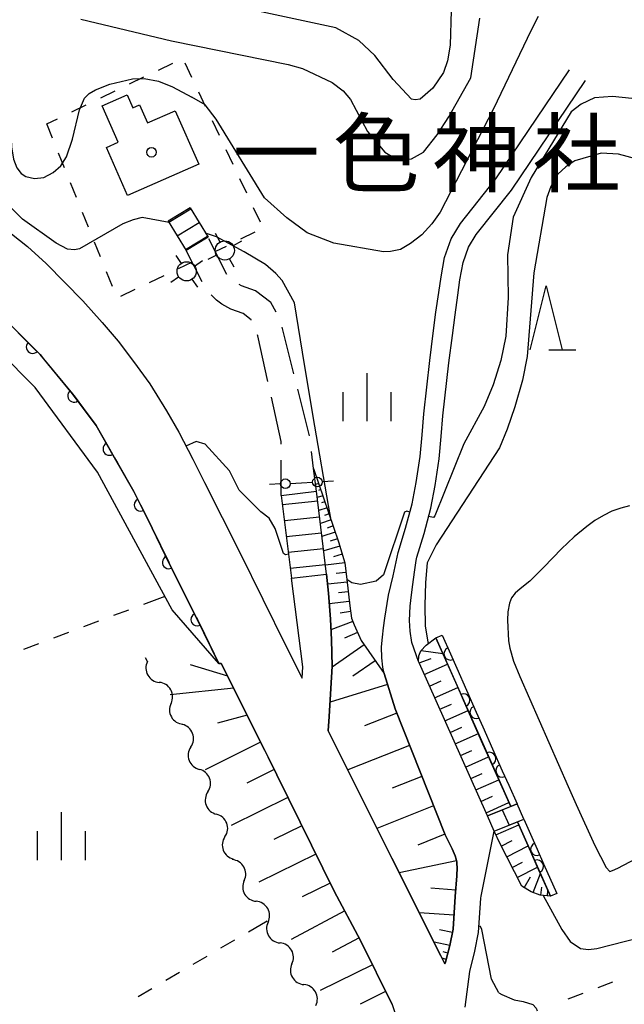
# Model space of a CAD drawing. Units: metres. Extents: x -42055 to -39747, y -136591 to -134873.
# Drawn here: x -40576 to -40529, y -136022 to -135945 of the extents above; entities that cross this region are included whole.
import ezdxf

# ---------------------------------------------------------------- set-up
doc = ezdxf.new("R2010")
doc.units = ezdxf.units.M
doc.header["$LTSCALE"] = 2.5
doc.layers.get('0').update_dxf_attribs({"linetype": 'CONTINUOUS'})
for name, color, linetype in [('2101000', 7, 'CONTINUOUS'), ('2106000', 7, 'CONTINUOUS'), ('2214000', 7, 'CONTINUOUS'), ('2214110', 7, 'CONTINUOUS'), ('2214120', 7, 'CONTINUOUS'), ('2214990', 7, 'CONTINUOUS'), ('3001000', 7, 'CONTINUOUS'), ('4205000', 7, 'CONTINUOUS'), ('4207000', 7, 'CONTINUOUS'), ('5102000', 7, 'CONTINUOUS'), ('5105000', 7, 'CONTINUOUS'), ('6101110', 7, 'CONTINUOUS'), ('6101120', 7, 'CONTINUOUS'), ('6101990', 7, 'CONTINUOUS'), ('6110000', 7, 'CONTINUOUS'), ('6110110', 7, 'CONTINUOUS'), ('6110120', 7, 'CONTINUOUS'), ('6301000', 7, 'CONTINUOUS'), ('6332000', 7, 'CONTINUOUS'), ('6334000', 7, 'CONTINUOUS'), ('7101000', 7, 'CONTINUOUS'), ('7102000', 7, 'CONTINUOUS'), ('8131000', 7, 'CONTINUOUS'), ('8199000', 7, 'CONTINUOUS')]:
    doc.layers.add(name, color=color, linetype=linetype)
doc.styles.add('Dm_Anotation', font='txt')

# ---------------------------------------------------------------- blocks, each defined once
blk = doc.blocks.new('633400')
at = {"color": 0, "linetype": 'ByBlock', "lineweight": -2}
for points in [[(0, -0.75), (0, 0.75)], [(-0.75, -0.75), (-0.75, 0.15)], [(0.75, -0.75), (0.75, 0.15)]]:
    blk.add_lwpolyline(points, dxfattribs=at)
blk = doc.blocks.new('633200')
at = {"color": 0, "linetype": 'ByBlock', "lineweight": -2}
for points in [[(-0.5, -1), (0, 1), (0.5, -1)], [(0.08, -1), (0.92, -1)]]:
    blk.add_lwpolyline(points, dxfattribs=at)
blk = doc.blocks.new('420700')
at = {"color": 0, "linetype": 'ByBlock', "lineweight": -2}
for points in [[(0, 0.65), (0, 1)], [(0, 0.35), (0, 0), (0, -0.35)], [(0, -1), (0, -0.65)]]:
    blk.add_lwpolyline(points, dxfattribs=at)
for centre in [(0, 0.5), (0, -0.5)]:
    blk.add_circle(centre, 0.15, dxfattribs=at)
blk = doc.blocks.new('420500')
at = {"color": 0, "linetype": 'ByBlock', "lineweight": -2}
for points in [[(0, 0.6), (0, 0.3)], [(-0.6, 0), (-0.6, 0), (-0.3, 0)], [(0.3, 0), (0.6, 0)], [(0, -0.3), (0, -0.6)]]:
    blk.add_lwpolyline(points, dxfattribs=at)
blk.add_circle((0, 0), 0.3, dxfattribs=at)
blk = doc.blocks.new('819900')
at = {"color": 0, "linetype": 'ByBlock', "lineweight": -2}
blk.add_circle((0, 0), 0.15, dxfattribs=at)
blk = doc.blocks.new('DMDR_HANEN_0.2')
at = {"color": 0, "linetype": 'Continuous', "lineweight": -2}
blk.add_arc((0, 0), 1, 180, 0, dxfattribs=at)
blk = doc.blocks.new('DMDR_5102_0.375')
at = {"color": 0, "linetype": 'Continuous', "lineweight": -2}
blk.add_lwpolyline([(-1, 0, 0.535433), (1, 0)], format="xyb", dxfattribs=at)

msp = doc.modelspace()

# ---------------------------------------------------------------- linework, layer by layer
at = {"layer": '2101000', "flags": 128}
for points in [[(-40552.506, -135988.107), (-40552.35, -135989.587), (-40552.215, -135991.622), (-40552.13, -135993.216), (-40552.062, -135995.271), (-40552.308, -135999.218), (-40552.378, -136000.337), (-40551.054, -136002.989), (-40547.424, -136010.274), (-40543.594, -136017.904), (-40543.287, -136018.552), (-40543.22, -136018.422), (-40542.889, -136017.12), (-40542.636, -136015.826), (-40542.459, -136013.268), (-40542.33, -136011.661), (-40542.321, -136011.002), (-40542.329, -136010.737), (-40542.35, -136010.588), (-40542.398, -136010.36), (-40542.469, -136010.11), (-40542.707, -136009.547), (-40543.259, -136008.465), (-40547.159, -135998.612), (-40548.008, -135995.856), (-40548.106, -135995.349), (-40548.201, -135994.627), (-40548.213, -135993.78), (-40548.151, -135993.021), (-40548.078, -135992.285), (-40547.968, -135991.528), (-40547.685, -135989.744), (-40547.318, -135988.238), (-40546.91, -135986.391), (-40546.339, -135984.5), (-40545.83, -135982.606), (-40545.503, -135980.927), (-40545.208, -135978.903), (-40545.052, -135977.212), (-40544.918, -135975.576), (-40544.45, -135971.405), (-40544.179, -135969.264), (-40543.967, -135967.628), (-40543.758, -135966.095), (-40543.575, -135964.858), (-40543.311, -135963.349), (-40542.787, -135961.888), (-40542.06, -135960.693), (-40539.285, -135957.216), (-40533.538, -135948.691)], [(-40541.686, -136021.926), (-40541.338, -136019.138), (-40540.936, -136017.559), (-40540.649, -136016.087), (-40540.465, -136013.417), (-40540.453, -136013.265), (-40539.421, -136008.164), (-40539.955, -136006.969), (-40545.267, -135995.088), (-40545.327, -135994.92), (-40545.854, -135993.426), (-40545.982, -135992.541), (-40546.044, -135991.727), (-40545.982, -135990.598), (-40545.89, -135989.705), (-40545.779, -135988.913), (-40545.643, -135987.947), (-40545.516, -135987.034), (-40545.457, -135986.77), (-40544.896, -135984.911), (-40544.368, -135982.944), (-40544.024, -135981.179), (-40543.718, -135979.08), (-40543.557, -135977.342), (-40543.425, -135975.72), (-40542.96, -135971.583), (-40542.691, -135969.454), (-40542.48, -135967.825), (-40542.273, -135966.306), (-40542.094, -135965.097), (-40541.856, -135963.734), (-40541.427, -135962.538), (-40540.828, -135961.554), (-40538.075, -135958.104), (-40532.294, -135949.529)], [(-40577.742, -135961.004), (-40575.865, -135962.483), (-40574.413, -135963.824), (-40572.938, -135965.321), (-40571.546, -135966.742), (-40570.034, -135968.427), (-40568.782, -135969.9), (-40567.574, -135971.475), (-40566.312, -135973.237), (-40565.01, -135975.332), (-40564.051, -135977), (-40562.954, -135979.112), (-40562.05, -135980.922), (-40559.289, -135986.396), (-40555.697, -135993.687), (-40554.427, -135996.232), (-40554.371, -135995.345), (-40555.249, -135988.396)], [(-40547.39, -136021.727), (-40549.866, -136016.716), (-40551.919, -136012.862), (-40554.574, -136007.48), (-40556.398, -136003.771), (-40557.074, -136002.395), (-40557.325, -136001.884), (-40560.726, -135995.067), (-40560.915, -135995.078), (-40562.66, -135991.511), (-40564.765, -135987.304), (-40566.12, -135984.493), (-40567.549, -135981.646), (-40569.063, -135979.001), (-40570.503, -135976.475), (-40572.339, -135974), (-40574.871, -135970.944), (-40577.71, -135968.082)]]:
    msp.add_lwpolyline(points, dxfattribs=at)
at = {"layer": '2106000', "linetype": 'Continuous'}
for points in [[(-40560.285, -135964.672), (-40561.69, -135961.897)], [(-40562.228, -135965.262), (-40563.475, -135962.801)], [(-40559.144, -135965.568), (-40559.333, -135965.463)], [(-40558.063, -135965.955), (-40559.144, -135965.568)], [(-40556.853, -135966.882), (-40558.063, -135965.955)], [(-40561.104, -135966.695), (-40561.523, -135966.276)], [(-40560.687, -135966.999), (-40561.104, -135966.695)], [(-40556.434, -135967.635), (-40556.853, -135966.882)], [(-40559.972, -135967.396), (-40560.687, -135966.999)], [(-40559.031, -135967.733), (-40559.972, -135967.396)], [(-40558.399, -135968.217), (-40559.031, -135967.733)], [(-40558.386, -135968.241), (-40558.399, -135968.217)], [(-40555.94, -135968.913), (-40555.982, -135968.798)], [(-40555.06, -135972.432), (-40555.94, -135968.913)], [(-40557.866, -135969.468), (-40557.896, -135969.387)], [(-40557.084, -135973.047), (-40557.866, -135969.468)], [(-40553.846, -135977.283), (-40554.757, -135973.645)], [(-40556.062, -135977.726), (-40556.817, -135974.268)], [(-40556.062, -135977.937), (-40556.062, -135977.726)], [(-40553.518, -135979.835), (-40553.678, -135978.521)], [(-40556.064, -135981.946), (-40556.063, -135979.187)], [(-40553.301, -135981.608), (-40553.518, -135979.835)]]:
    msp.add_lwpolyline(points, dxfattribs=at)
at = {"layer": '2214000', "flags": 128}
for points in [[(-40563.16, -135959.469), (-40561.766, -135961.762)], [(-40564.869, -135960.508), (-40563.475, -135962.801)], [(-40552.506, -135988.107), (-40553.301, -135981.608)], [(-40556.064, -135981.946), (-40555.249, -135988.396)], [(-40539.955, -136006.969), (-40537.641, -136006.051)], [(-40539.421, -136008.164), (-40537.111, -136007.247)]]:
    msp.add_lwpolyline(points, dxfattribs=at)
at = {"layer": '2214110', "flags": 128}
for points in [[(-40563.16, -135959.469), (-40564.869, -135960.508)], [(-40556.064, -135981.946), (-40553.301, -135981.608)], [(-40539.421, -136008.164), (-40539.955, -136006.969)]]:
    msp.add_lwpolyline(points, dxfattribs=at)
at = {"layer": '2214120', "flags": 128}
for points in [[(-40561.766, -135961.762), (-40563.475, -135962.801)], [(-40555.249, -135988.396), (-40552.506, -135988.107)], [(-40537.111, -136007.247), (-40537.641, -136006.051)]]:
    msp.add_lwpolyline(points, dxfattribs=at)
at = {"layer": '2214990', "flags": 128}
for points in [[(-40564.821, -135960.586), (-40563.112, -135959.547)], [(-40564.172, -135961.654), (-40562.463, -135960.615)], [(-40563.522, -135962.722), (-40561.813, -135961.683)], [(-40553.204, -135982.399), (-40555.954, -135982.688)], [(-40553.052, -135983.64), (-40555.806, -135983.93)], [(-40552.901, -135984.88), (-40555.657, -135985.171)], [(-40552.749, -135986.121), (-40555.508, -135986.412)], [(-40552.597, -135987.362), (-40555.36, -135987.653)], [(-40538.798, -136006.51), (-40538.266, -136007.705)]]:
    msp.add_lwpolyline(points, dxfattribs=at)
at = {"layer": '3001000', "flags": 128}
msp.add_lwpolyline([(-40562.48, -135956.056), (-40568.04, -135958.513), (-40569.701, -135954.753), (-40568.783, -135954.348), (-40570.037, -135951.51), (-40568.073, -135950.643), (-40567.625, -135951.657), (-40567.108, -135951.429), (-40566.484, -135952.841), (-40564.323, -135951.886)], close=True, dxfattribs=at)
at = {"layer": '5102000', "linetype": 'Continuous'}
for points in [[(-40566.49, -135994.919), (-40566.652, -135994.632)], [(-40564.651, -135998.187), (-40564.651, -135998.187)], [(-40563.105, -136001.593), (-40563.105, -136001.593)], [(-40561.773, -136005.098), (-40561.773, -136005.098)], [(-40560.44, -136008.603), (-40560.44, -136008.603)], [(-40558.939, -136012.029), (-40558.939, -136012.029)], [(-40557.075, -136015.283), (-40557.075, -136015.283)], [(-40555.212, -136018.537), (-40555.212, -136018.537)]]:
    msp.add_lwpolyline(points, dxfattribs=at)
at = {"layer": '5105000', "flags": 128}
msp.add_lwpolyline([(-40528.849, -135982.761), (-40529.544, -135982.935), (-40530.23, -135983.183), (-40530.902, -135983.504), (-40531.559, -135983.897), (-40532.203, -135984.362), (-40533.178, -135985.178), (-40534.182, -135986.126), (-40535.542, -135987.551), (-40536.643, -135988.64), (-40537.404, -135989.246), (-40537.799, -135989.583), (-40538.076, -135989.953), (-40538.236, -135990.356), (-40538.369, -135991.029), (-40538.39, -135991.696), (-40538.311, -135993.307), (-40538.21, -135993.87), (-40537.904, -135994.882), (-40537.415, -135996.093), (-40533.649, -136004.688), (-40533.034, -136006.088), (-40531.571, -136009.292), (-40530.678, -136011.006), (-40530.399, -136011.32), (-40530.194, -136011.253), (-40529.783, -136011.062), (-40528.345, -136010.309)], dxfattribs=at)
at = {"layer": '6101110', "flags": 128}
for points in [[(-40553.518, -135979.835), (-40551.571, -135985.563), (-40551.088, -135987.212), (-40550.933, -135988.513), (-40550.705, -135990.577), (-40550.557, -135991.521), (-40550.351, -135992.057), (-40549.821, -135993.266), (-40548.008, -135995.856), (-40547.159, -135998.612), (-40543.259, -136008.465), (-40542.707, -136009.547), (-40542.469, -136010.11), (-40542.398, -136010.36), (-40542.35, -136010.588), (-40542.329, -136010.737), (-40542.321, -136011.002), (-40542.33, -136011.661), (-40542.459, -136013.268), (-40542.636, -136015.826), (-40542.889, -136017.12), (-40543.22, -136018.422), (-40543.287, -136018.552)], [(-40539.955, -136006.969), (-40545.267, -135995.088), (-40545.327, -135994.92), (-40545.311, -135994.487), (-40545.145, -135994.093), (-40544.736, -135993.634), (-40543.979, -135993.067)], [(-40560.915, -135995.078), (-40560.726, -135995.067), (-40557.325, -136001.884), (-40557.074, -136002.395), (-40556.398, -136003.771), (-40554.574, -136007.48), (-40551.919, -136012.862), (-40549.866, -136016.716), (-40547.39, -136021.727), (-40546.755, -136023.574)], [(-40535.026, -136013.264), (-40535.825, -136013.178), (-40536.536, -136012.906), (-40537.275, -136012.483), (-40538.992, -136009.124), (-40539.421, -136008.164)]]:
    msp.add_lwpolyline(points, dxfattribs=at)
at = {"layer": '6101120', "flags": 128}
for points in [[(-40543.287, -136018.552), (-40543.594, -136017.904), (-40547.424, -136010.274), (-40551.054, -136002.989), (-40552.378, -136000.337), (-40552.308, -135999.218), (-40552.062, -135995.271), (-40552.13, -135993.216), (-40552.215, -135991.622), (-40552.35, -135989.587), (-40552.506, -135988.107), (-40553.301, -135981.608), (-40553.518, -135979.835)], [(-40543.979, -135993.067), (-40538.137, -136006.248), (-40539.955, -136006.969)], [(-40539.421, -136008.164), (-40537.606, -136007.444), (-40535.026, -136013.264)]]:
    msp.add_lwpolyline(points, dxfattribs=at)
at = {"layer": '6101990', "flags": 128}
for points in [[(-40553.115, -135981.018), (-40553.363, -135981.102)], [(-40552.955, -135981.492), (-40553.128, -135981.55)], [(-40552.794, -135981.965), (-40553.239, -135982.116)], [(-40552.472, -135982.912), (-40553.115, -135983.13)], [(-40552.633, -135982.438), (-40552.905, -135982.531)], [(-40552.15, -135983.859), (-40552.991, -135984.144)], [(-40552.311, -135983.385), (-40552.682, -135983.511)], [(-40551.989, -135984.332), (-40552.459, -135984.492)], [(-40551.829, -135984.806), (-40552.867, -135985.158)], [(-40551.652, -135985.325), (-40552.225, -135985.519)], [(-40551.472, -135985.902), (-40552.731, -135986.271)], [(-40551.288, -135986.532), (-40551.969, -135986.731)], [(-40551.088, -135987.213), (-40552.594, -135987.392)], [(-40550.999, -135987.965), (-40551.75, -135988.055)], [(-40550.911, -135988.717), (-40552.424, -135988.885)], [(-40550.827, -135989.474), (-40551.587, -135989.558)], [(-40550.743, -135990.234), (-40552.296, -135990.405)], [(-40550.638, -135991.008), (-40551.439, -135991.133)], [(-40550.453, -135991.793), (-40552.171, -135992.453)], [(-40550.096, -135992.641), (-40551.108, -135993.084)], [(-40549.579, -135993.612), (-40552.067, -135995.354)], [(-40545.291, -135995.022), (-40544.349, -135994.689)], [(-40545.125, -135994.071), (-40543.438, -135994.288)], [(-40560.224, -135996.073), (-40563.143, -135995.186)], [(-40548.708, -135994.856), (-40550.448, -135996.074)], [(-40544.889, -135995.934), (-40543.069, -135995.12)], [(-40547.742, -135996.719), (-40552.239, -135998.104)], [(-40544.483, -135996.842), (-40543.574, -135996.436)], [(-40544.077, -135997.749), (-40542.263, -135996.938)], [(-40559.757, -135997.011), (-40564.711, -135997.52)], [(-40543.673, -135998.655), (-40542.767, -135998.25)], [(-40558.714, -135999.1), (-40561.021, -135999.732)], [(-40547.022, -135998.958), (-40549.546, -135999.957)], [(-40543.268, -135999.559), (-40541.46, -135998.751)], [(-40542.865, -136000.462), (-40541.962, -136000.058)], [(-40542.462, -136001.363), (-40540.659, -136000.557)], [(-40557.657, -136001.218), (-40561.988, -136003.379)], [(-40546.024, -136001.481), (-40550.853, -136003.393)], [(-40542.059, -136002.263), (-40541.159, -136001.861)], [(-40541.658, -136003.162), (-40539.861, -136002.358)], [(-40556.597, -136003.366), (-40558.739, -136004.435)], [(-40545.068, -136003.896), (-40547.379, -136004.811)], [(-40541.257, -136004.059), (-40540.36, -136003.658)], [(-40540.856, -136004.954), (-40539.065, -136004.153)], [(-40540.456, -136005.848), (-40539.562, -136005.449)], [(-40555.525, -136005.545), (-40559.966, -136007.728)], [(-40544.153, -136006.207), (-40548.578, -136007.959)], [(-40540.057, -136006.741), (-40538.272, -136005.943)], [(-40554.442, -136007.749), (-40556.639, -136008.828)], [(-40539.285, -136008.469), (-40537.505, -136007.673)], [(-40543.277, -136008.42), (-40545.395, -136009.258)], [(-40538.878, -136009.347), (-40538.016, -136008.907)], [(-40553.344, -136009.974), (-40557.792, -136012.169)], [(-40538.449, -136010.186), (-40536.771, -136009.329)], [(-40542.369, -136010.5), (-40546.84, -136011.438)], [(-40538.032, -136011.003), (-40537.215, -136010.585)], [(-40537.626, -136011.797), (-40536.037, -136010.985)], [(-40536.381, -136012.966), (-40535.815, -136011.486)], [(-40552.233, -136012.225), (-40554.409, -136013.299)], [(-40537.079, -136012.595), (-40536.584, -136011.731)], [(-40542.42, -136012.777), (-40544.373, -136012.621)], [(-40535.772, -136013.184), (-40535.703, -136012.539)], [(-40535.275, -136013.237), (-40535.229, -136012.808)], [(-40551.097, -136014.405), (-40555.268, -136016.627)], [(-40542.56, -136014.731), (-40545.281, -136014.544)], [(-40542.687, -136016.087), (-40543.695, -136015.89)], [(-40549.975, -136016.51), (-40552.073, -136017.628)], [(-40542.884, -136017.096), (-40544.121, -136016.854)], [(-40543.038, -136017.707), (-40543.413, -136017.612)], [(-40543.161, -136018.192), (-40543.498, -136018.106)], [(-40548.926, -136018.618), (-40553.001, -136020.631)], [(-40547.898, -136020.699), (-40549.893, -136021.685)]]:
    msp.add_lwpolyline(points, dxfattribs=at)
at = {"layer": '6110000', "linetype": 'Continuous'}
for points in [[(-40543.979, -135993.067), (-40543.492, -135992.851)], [(-40542.324, -135996.801), (-40543.979, -135993.067)], [(-40543.492, -135992.851), (-40542.846, -135994.309)], [(-40542.846, -135994.309), (-40542.34, -135995.452)], [(-40542.34, -135995.452), (-40540.82, -135998.88)], [(-40541.818, -135997.943), (-40542.324, -135996.801)], [(-40540.298, -136001.372), (-40541.818, -135997.943)], [(-40540.82, -135998.88), (-40540.313, -136000.023)], [(-40540.313, -136000.023), (-40538.794, -136003.451)], [(-40539.792, -136002.514), (-40540.298, -136001.372)], [(-40538.137, -136006.248), (-40539.792, -136002.514)], [(-40538.794, -136003.451), (-40538.287, -136004.594)], [(-40538.287, -136004.594), (-40537.641, -136006.051)], [(-40537.641, -136006.051), (-40538.137, -136006.248)], [(-40537.606, -136007.444), (-40537.111, -136007.247)], [(-40536.57, -136009.783), (-40537.606, -136007.444)], [(-40537.111, -136007.247), (-40536.079, -136009.576)], [(-40536.063, -136010.925), (-40536.57, -136009.783)], [(-40536.079, -136009.576), (-40535.572, -136010.719)], [(-40535.572, -136010.719), (-40534.54, -136013.048)], [(-40535.026, -136013.264), (-40536.063, -136010.925)], [(-40534.54, -136013.048), (-40535.026, -136013.264)]]:
    msp.add_lwpolyline(points, dxfattribs=at)
at = {"layer": '6110110', "linetype": 'Continuous'}
for points in [[(-40577.71, -135968.082), (-40575.461, -135970.35)], [(-40575.461, -135970.35), (-40574.871, -135970.944)], [(-40574.871, -135970.944), (-40574.608, -135971.262)], [(-40574.608, -135971.262), (-40572.339, -135974)], [(-40572.339, -135974), (-40572.224, -135974.156)], [(-40572.224, -135974.156), (-40571.479, -135975.159)], [(-40571.479, -135975.159), (-40570.503, -135976.475)], [(-40570.503, -135976.475), (-40569.457, -135978.31)], [(-40569.457, -135978.31), (-40569.063, -135979.001)], [(-40569.063, -135979.001), (-40568.837, -135979.395)], [(-40568.837, -135979.395), (-40567.549, -135981.646)], [(-40567.549, -135981.646), (-40567.03, -135982.68)], [(-40567.03, -135982.68), (-40566.469, -135983.797)], [(-40566.469, -135983.797), (-40566.12, -135984.493)], [(-40566.12, -135984.493), (-40564.829, -135987.169)], [(-40564.829, -135987.169), (-40564.765, -135987.304)], [(-40564.765, -135987.304), (-40564.272, -135988.288)], [(-40564.272, -135988.288), (-40562.66, -135991.511)], [(-40562.66, -135991.511), (-40562.596, -135991.643)], [(-40562.596, -135991.643), (-40562.047, -135992.766)], [(-40562.047, -135992.766), (-40560.915, -135995.078)]]:
    msp.add_lwpolyline(points, dxfattribs=at)
at = {"layer": '6110120', "flags": 128}
msp.add_lwpolyline([(-40560.915, -135995.078), (-40564.576, -135990.871), (-40570.397, -135980.12), (-40575.255, -135973.5), (-40578.086, -135970.675), (-40584.192, -135965.344), (-40589.848, -135961.875), (-40595.762, -135959.627), (-40605.917, -135957.379), (-40608.855, -135955.435)], dxfattribs=at)
at = {"layer": '6301000', "linetype": 'Continuous'}
for points in [[(-40565.643, -135948.708), (-40564.517, -135948.164)], [(-40563.577, -135948.143), (-40563.043, -135949.273)], [(-40567.894, -135949.796), (-40566.768, -135949.252)], [(-40570.144, -135950.884), (-40569.019, -135950.34)], [(-40562.509, -135950.403), (-40561.975, -135951.534)], [(-40572.395, -135951.972), (-40571.27, -135951.428)], [(-40574.354, -135952.92), (-40573.52, -135952.517)], [(-40573.902, -135954.039), (-40574.354, -135952.92)], [(-40561.441, -135952.664), (-40560.907, -135953.794)], [(-40572.965, -135956.357), (-40573.433, -135955.198)], [(-40560.373, -135954.924), (-40559.839, -135956.054)], [(-40572.028, -135958.675), (-40572.497, -135957.516)], [(-40559.305, -135957.185), (-40558.771, -135958.315)], [(-40571.092, -135960.993), (-40571.56, -135959.834)], [(-40558.237, -135959.445), (-40557.703, -135960.575)], [(-40558.114, -135961.377), (-40559.234, -135961.932)], [(-40570.155, -135963.31), (-40570.623, -135962.151)], [(-40560.354, -135962.487), (-40561.183, -135962.899)], [(-40563.009, -135963.72), (-40564.097, -135964.243)], [(-40569.218, -135965.628), (-40569.687, -135964.469)], [(-40565.224, -135964.785), (-40566.35, -135965.326)], [(-40567.477, -135965.868), (-40568.604, -135966.409)], [(-40565.139, -135989.832), (-40566.799, -135990.457)], [(-40567.969, -135990.898), (-40569.139, -135991.338)], [(-40570.309, -135991.778), (-40571.479, -135992.219)], [(-40572.649, -135992.659), (-40573.818, -135993.1)], [(-40574.988, -135993.54), (-40576.158, -135993.981)], [(-40558.599, -136016.035), (-40557.135, -136015.178)], [(-40560.756, -136017.299), (-40559.678, -136016.667)], [(-40562.914, -136018.562), (-40561.835, -136017.93)], [(-40565.071, -136019.825), (-40563.992, -136019.193)], [(-40530.177, -136019.975), (-40531.346, -136020.418)], [(-40567.228, -136021.088), (-40566.15, -136020.457)], [(-40532.515, -136020.861), (-40533.684, -136021.304)]]:
    msp.add_lwpolyline(points, dxfattribs=at)
at = {"layer": '7101000', "elevation": 60, "flags": 128}
msp.add_lwpolyline([(-40571.692, -135944.738), (-40564.608, -135946.435), (-40555.505, -135948.271), (-40554.38, -135948.592), (-40552.067, -135949.681), (-40551.218, -135950.342), (-40550.648, -135951.006), (-40549.325, -135953.509), (-40547.959, -135955.116), (-40547.055, -135955.664), (-40546.382, -135955.711), (-40545.878, -135955.648), (-40544.933, -135955.13), (-40543.887, -135953.772), (-40542.953, -135952.358), (-40541.257, -135949.309), (-40540.536, -135944.649)], dxfattribs=at)
at = {"layer": '7102000', "flags": 128}
for points, elevation in [([(-40542.711, -135941.317), (-40542.861, -135946.754), (-40543.068, -135947.989), (-40543.393, -135948.89), (-40544.216, -135950.134), (-40545.213, -135950.988), (-40545.604, -135951.049), (-40545.886, -135950.997), (-40547.308, -135949.448), (-40548.734, -135947.563), (-40549.982, -135946.403), (-40551.789, -135945.419), (-40561.625, -135943.312)], 62), ([(-40536, -135944.524), (-40536.573, -135945.643), (-40539.486, -135951.751), (-40543.636, -135959.819), (-40544.296, -135960.725), (-40545.069, -135961.575), (-40545.956, -135962.26), (-40546.734, -135962.719), (-40547.517, -135962.898), (-40548.077, -135962.905), (-40551.953, -135962.23), (-40554.037, -135961.418), (-40555.622, -135960.263), (-40557.368, -135958.685), (-40561.135, -135952.559), (-40561.99, -135951.431), (-40563.028, -135950.821)], 58), ([(-40577.537, -135947.067), (-40577.25, -135951.009), (-40577.104, -135954.702), (-40576.951, -135955.666), (-40576.684, -135956.349), (-40576.357, -135956.796), (-40575.975, -135957.024), (-40575.319, -135957.171), (-40574.587, -135957.093), (-40573.842, -135956.72), (-40573.246, -135956.201), (-40572.801, -135955.485), (-40572.342, -135954.12), (-40571.801, -135951.814), (-40571.404, -135950.901), (-40571.055, -135950.543), (-40570.56, -135950.248), (-40569.425, -135949.82), (-40567.672, -135949.392), (-40566.74, -135949.373), (-40565.622, -135949.585), (-40564.533, -135950.026), (-40563.028, -135950.821)], 58), ([(-40564.796, -135960.627), (-40566.906, -135960.235), (-40567.617, -135960.403), (-40568.405, -135960.731), (-40571.786, -135962.678), (-40572.182, -135962.763), (-40572.737, -135962.692), (-40573.615, -135962.228), (-40576.256, -135960.362), (-40579.229, -135957.392), (-40582.758, -135954.271), (-40584.839, -135952.794), (-40586.997, -135951.476), (-40588.548, -135950.64), (-40592.66, -135949.83), (-40600.19, -135948.442), (-40611.223, -135948.27), (-40611.946, -135948.419)], 56), ([(-40528.689, -135950.93), (-40530.199, -135950.78), (-40531.596, -135950.893), (-40532.635, -135951.364), (-40533.409, -135951.967), (-40536.55, -135957.11), (-40537.953, -135960.201), (-40538.376, -135963.153), (-40538.331, -135966.481), (-40538.527, -135969.494), (-40538.898, -135971.401), (-40539.506, -135973.311), (-40540.196, -135974.984), (-40541.795, -135977.916), (-40544.054, -135983.541), (-40544.165, -135983.677), (-40544.541, -135983.588)], 56), ([(-40528.376, -135955.648), (-40529.729, -135955.27), (-40531.076, -135955.21), (-40533.129, -135955.792), (-40533.836, -135956.277), (-40534.462, -135956.84), (-40535.004, -135957.798), (-40535.309, -135958.674), (-40536.338, -135964.552), (-40536.859, -135971.089), (-40537.226, -135972.943), (-40537.814, -135975.024), (-40538.406, -135976.768), (-40539.003, -135978.233), (-40543.943, -135985.808), (-40544.653, -135987.219), (-40544.799, -135988.737), (-40544.851, -135990.553), (-40544.825, -135992.132), (-40544.614, -135993.396), (-40544.571, -135993.511)], 54), ([(-40552.147, -135983.869), (-40552.351, -135982.743), (-40553.437, -135976.535), (-40554.229, -135971.709), (-40555.008, -135966.886), (-40555.981, -135965.157), (-40556.465, -135964.609), (-40557.267, -135963.906), (-40558.945, -135962.9), (-40561.101, -135961.74), (-40561.961, -135961.441)], 56), ([(-40555.483, -135986.545), (-40555.714, -135986.579), (-40555.866, -135986.481), (-40556.514, -135984.522), (-40557, -135983.719), (-40557.652, -135983.219), (-40559.325, -135981.545), (-40560.091, -135980.027), (-40561.998, -135977.932), (-40562.689, -135977.718), (-40563.488, -135978.083)], 54), ([(-40546.001, -135983.241), (-40546.248, -135983.182), (-40546.434, -135983.244), (-40548.055, -135988.156), (-40548.637, -135988.64), (-40549.874, -135988.907), (-40550.528, -135988.761), (-40550.933, -135988.512)], 56), ([(-40535.6, -136013.202), (-40534.134, -136015.866), (-40533.487, -136016.808), (-40532.687, -136017.352), (-40532.052, -136017.422), (-40531.419, -136017.335), (-40525.812, -136015.911)], 54), ([(-40539.058, -136020.806), (-40539.641, -136019.738), (-40540.401, -136015.85), (-40540.488, -136015.623), (-40540.616, -136015.603)], 54), ([(-40539.058, -136020.806), (-40538.835, -136020.934), (-40537.873, -136021.361), (-40537.158, -136021.488), (-40536.41, -136021.711), (-40536.155, -136022.006), (-40536.076, -136022.21)], 54)]:
    msp.add_lwpolyline(points, dxfattribs=dict(at, elevation=elevation))

# ---------------------------------------------------------------- block references
at = {"layer": '4205000', "xscale": 2.5, "yscale": 2.5, "zscale": 2.5}
for p, rotation in [((-40560.458, -135962.802), 208.7827206156206), ((-40563.436, -135964.438), 33.92058547039054)]:
    msp.add_blockref('420500', p, dxfattribs=dict(at, rotation=rotation))
at = {"layer": '4207000', "xscale": 2.5, "yscale": 2.5, "zscale": 2.5, "rotation": 92.98646974996113}
msp.add_blockref('420700', (-40554.474, -135980.966), dxfattribs=at)
at = {"layer": '5102000', "linetype": 'Continuous', "xscale": 0.9375, "yscale": 0.9375, "zscale": 0.9375}
for p, rotation in [((-40566.03, -135995.736), 299.3643717852285), ((-40565.111, -135997.37), 119.3643717852285), ((-40564.191, -135999.004), 299.3643717852285), ((-40563.438, -136000.716), 110.8137990813738), ((-40562.772, -136002.469), 290.8137990813738), ((-40562.106, -136004.222), 110.8137990813738), ((-40561.44, -136005.974), 290.8137990813738), ((-40560.773, -136007.727), 110.8137990813738), ((-40560.107, -136009.48), 290.8137990813738), ((-40559.405, -136011.215), 119.7988729404038), ((-40558.473, -136012.842), 299.7988729404038), ((-40557.541, -136014.469), 119.7988729404038), ((-40556.609, -136016.096), 299.7988729404038), ((-40555.678, -136017.724), 119.7988729404038), ((-40554.746, -136019.351), 299.7988729404038), ((-40553.814, -136020.978), 119.7988729404038)]:
    msp.add_blockref('DMDR_5102_0.375', p, dxfattribs=dict(at, rotation=rotation))
at = {"layer": '6110000', "linetype": 'Continuous', "xscale": 0.5, "yscale": 0.5, "zscale": 0.5}
for p, rotation in [((-40542.846, -135994.309), 293.9065347668333), ((-40541.818, -135997.943), 113.9065347668646), ((-40540.82, -135998.88), 293.9065347668333), ((-40539.792, -136002.514), 113.9065347668646), ((-40538.794, -136003.451), 293.9065347668333), ((-40536.079, -136009.576), 293.9065347668503), ((-40536.063, -136010.925), 113.9065347668528)]:
    msp.add_blockref('DMDR_HANEN_0.2', p, dxfattribs=dict(at, rotation=rotation))
at = {"layer": '6110110', "linetype": 'Continuous', "xscale": 0.5, "yscale": 0.5, "zscale": 0.5}
for p, rotation in [((-40575.461, -135970.35), 314.7638357578247), ((-40572.224, -135974.156), 306.5682614809883), ((-40569.457, -135978.31), 299.6803673056898), ((-40567.03, -135982.68), 296.6406657635854), ((-40564.829, -135987.169), 295.7521084324012), ((-40562.596, -135991.643), 296.068158186489)]:
    msp.add_blockref('DMDR_HANEN_0.2', p, dxfattribs=dict(at, rotation=rotation))
at = {"layer": '6332000', "xscale": 2.5, "yscale": 2.5, "zscale": 2.5}
msp.add_blockref('633200', (-40535.356, -135968.075), dxfattribs=at)
at = {"layer": '6334000', "xscale": 2.5, "yscale": 2.5, "zscale": 2.5}
for p in [(-40549.344, -135974.256), (-40573.195, -136008.563)]:
    msp.add_blockref('633400', p, dxfattribs=at)
at = {"layer": '8199000', "xscale": 2.5, "yscale": 2.5, "zscale": 2.5}
msp.add_blockref('819900', (-40566.176, -135955.133), dxfattribs=at)

# ---------------------------------------------------------------- texts
at = {"layer": '8131000', "style": 'Dm_Anotation'}
for s, p in [('色', (-40552.039, -135957.706)), ('神', (-40544.227, -135957.706)), ('社', (-40536.414, -135957.706)), ('一', (-40559.852, -135957.706))]:
    msp.add_text(s, height=5, dxfattribs=at).set_placement(p)

doc.saveas('drawing.dxf')
